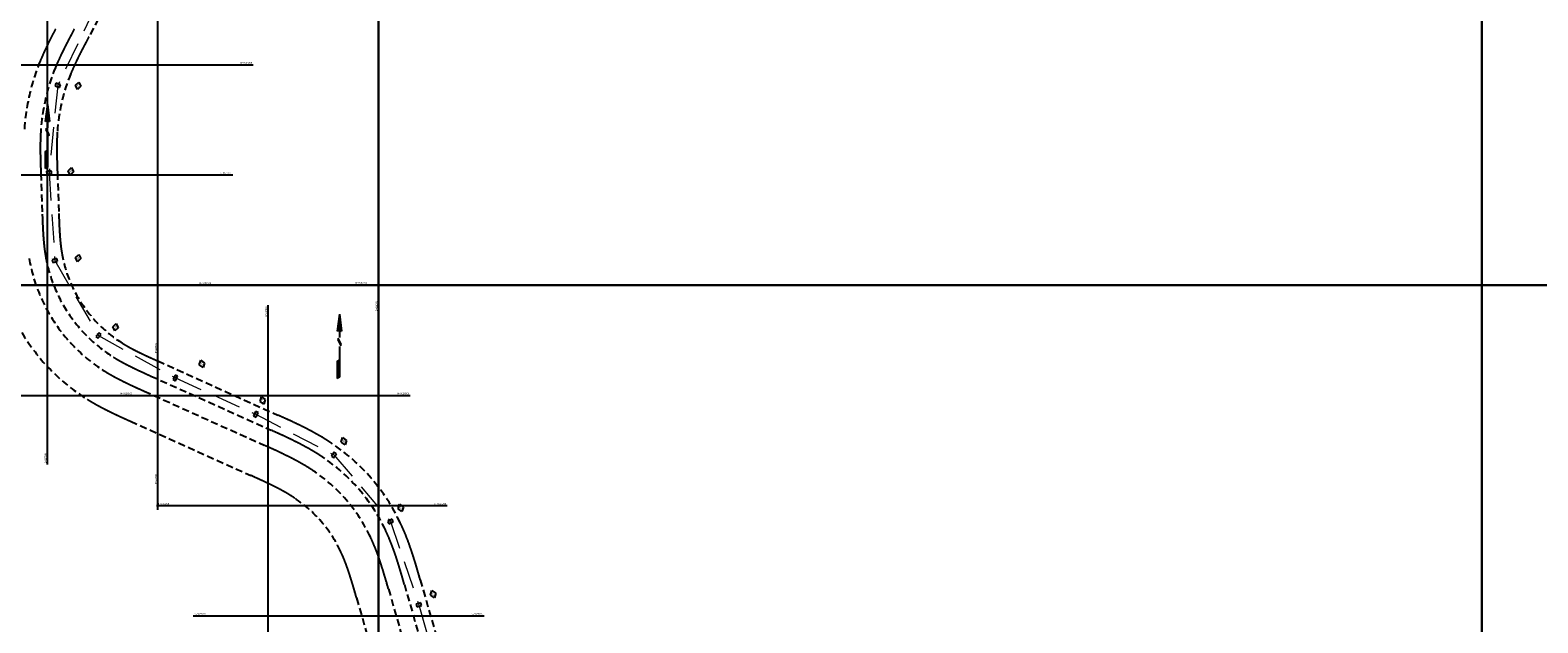
# Model space of a CAD drawing. Units: inches. Extents: x 363000 to 421000, y 9617000 to 9663000.
# Drawn here: x 417684 to 419051, y 9636694 to 9637231 of the extents above; entities that cross this region are included whole.
import ezdxf
from ezdxf.enums import TextEntityAlignment as Align

# ---------------------------------------------------------------- set-up
doc = ezdxf.new("R2010")
doc.units = ezdxf.units.IN
doc.header["$MEASUREMENT"] = 0
for name, pattern in [('CONTINUO', [0]), ('DASHEDX2', [38.1, 25.4, -12.7]), ('HIDDEN', [9.525, 6.35, -3.175])]:
    doc.linetypes.add(name, pattern=pattern)
doc.layers.get('0').update_dxf_attribs({"lineweight": 13})
for name, color, linetype in [('Cotas', 7, 'Continuous'), ('FAIXA DE DOMINIO LADO ESQUERDO', 240, 'CONTINUO'), ('FOTOS TODAS', 9, 'Continuous'), ('malha-lin', 1, 'Continuous'), ('malha-txt', 2, 'Continuous'), ('Numero', 7, 'Continuous'), ('PADRAO', 7, 'Continuous'), ('PTE_P', 1, 'Continuous')]:
    doc.layers.add(name, color=color, linetype=linetype)
doc.layers.add('Mosaico Ortofotos e Pontos', color=9, linetype='Continuous', lineweight=0)
doc.layers.add('Rede projetada', color=1, linetype='DASHEDX2', lineweight=20)
doc.styles.add('L50', font='ROMANS.SHX', dxfattribs={"height": 15})
doc.styles.add('TXA', font='romans.shx', dxfattribs={"height": 1.56})
picture_1 = doc.add_image_def('image42.jpg', size_in_pixel=(3334, 3334))
picture_2 = doc.add_image_def('image45.jpg', size_in_pixel=(3334, 3334))
picture_3 = doc.add_image_def('image46.jpg', size_in_pixel=(3334, 3334))
picture_4 = doc.add_image_def('image47.jpg', size_in_pixel=(3334, 3334))
picture_5 = doc.add_image_def('image157.jpg', size_in_pixel=(3334, 3334))
picture_6 = doc.add_image_def('image158.jpg', size_in_pixel=(3334, 3334))
picture_7 = doc.add_image_def('image159.jpg', size_in_pixel=(3334, 3334))
picture_8 = doc.add_image_def('image216.jpg', size_in_pixel=(3334, 3334))

# ---------------------------------------------------------------- blocks, each defined once
blk = doc.blocks.new('NORTE')
at = {"color": 2, "linetype": 'Continuous'}
for p, q in [((0, 2.48), (-0.17, 1.16)), ((0, 2.48), (0.17, 1.16)), ((0, 1.23), (-0.17, 1.16)), ((0, 2.19), (0, 1.23)), ((0, 1.23), (0.17, 1.16)), ((-0.17, -1.15), (0, -1.05)), ((-0.17, -1.15), (-0.17, -2.47)), ((0, -2.37), (-0.17, -2.47))]:
    blk.add_line(p, q, dxfattribs=at)
for points in [[(0, 2.48), (0, 0.68)], [(-0.13, 0.64), (0.11, 0.14)], [(-0.13, 0.54), (0.12, 0.04)], [(0, 0), (0, -2.37)]]:
    blk.add_lwpolyline(points, dxfattribs=at)
at = {"color": 2, "linetype": 'Continuous', "const_width": 0.01}
for points in [[(-0.13, 0.64), (-0.13, 0.05)], [(0.12, 0.64), (0.12, 0.05)]]:
    blk.add_lwpolyline(points, dxfattribs=at)
at = {"color": 2, "linetype": 'Continuous'}
for points in [[(-0.17, 1.16), (0, 2.48), (0, 1.23)], [(0, 1.23), (0.17, 1.16), (0, 2.48)], [(-0.13, 0.64), (-0.13, 0.54), (0.12, 0.14), (0.12, 0.04)], [(0, -1.05), (-0.17, -1.15), (0, -2.37), (-0.17, -2.47)]]:
    blk.add_solid(points, dxfattribs=at)
blk = doc.blocks.new('PTE_PDTA16______', base_point=(100, 100))
at = {"layer": 'PTE_P', "color": 1}
for p, q in [((98.75, 102.2), (98.75, 97.8)), ((101.25, 102.2), (98.75, 102.2)), ((98.75, 97.8), (101.25, 97.8)), ((101.25, 97.8), (101.25, 102.2))]:
    blk.add_line(p, q, dxfattribs=at)
blk = doc.blocks.new('Num_XL320')
at = {"layer": 'Numero', "color": 7}
for p, q in [((-3.5, 0), (0, 2.5)), ((0, -2.5), (-3.5, 0)), ((0, 2.5), (3.5, 0)), ((3.5, 0), (0, -2.5))]:
    blk.add_line(p, q, dxfattribs=at)
at = {"layer": 'Numero', "color": 7, "style": 'TXA'}
blk.add_text('320', height=1.56, dxfattribs=at).set_placement((0, 0), align=Align.MIDDLE_CENTER)
blk = doc.blocks.new('Num_XL321')
at = {"layer": 'Numero', "color": 7}
for p, q in [((-3.5, 0), (0, 2.5)), ((0, -2.5), (-3.5, 0)), ((0, 2.5), (3.5, 0)), ((3.5, 0), (0, -2.5))]:
    blk.add_line(p, q, dxfattribs=at)
at = {"layer": 'Numero', "color": 7, "style": 'TXA'}
blk.add_text('321', height=1.56, dxfattribs=at).set_placement((0, 0), align=Align.MIDDLE_CENTER)
blk = doc.blocks.new('Num_XL322')
at = {"layer": 'Numero', "color": 7}
for p, q in [((-3.5, 0), (0, 2.5)), ((0, -2.5), (-3.5, 0)), ((0, 2.5), (3.5, 0)), ((3.5, 0), (0, -2.5))]:
    blk.add_line(p, q, dxfattribs=at)
at = {"layer": 'Numero', "color": 7, "style": 'TXA'}
blk.add_text('322', height=1.56, dxfattribs=at).set_placement((0, 0), align=Align.MIDDLE_CENTER)
blk = doc.blocks.new('Num_XL323')
at = {"layer": 'Numero', "color": 7}
for p, q in [((-3.5, 0), (0, 2.5)), ((0, -2.5), (-3.5, 0)), ((0, 2.5), (3.5, 0)), ((3.5, 0), (0, -2.5))]:
    blk.add_line(p, q, dxfattribs=at)
at = {"layer": 'Numero', "color": 7, "style": 'TXA'}
blk.add_text('323', height=1.56, dxfattribs=at).set_placement((0, 0), align=Align.MIDDLE_CENTER)
blk = doc.blocks.new('Num_XL324')
at = {"layer": 'Numero', "color": 7}
for p, q in [((-3.5, 0), (0, 2.5)), ((0, -2.5), (-3.5, 0)), ((0, 2.5), (3.5, 0)), ((3.5, 0), (0, -2.5))]:
    blk.add_line(p, q, dxfattribs=at)
at = {"layer": 'Numero', "color": 7, "style": 'TXA'}
blk.add_text('324', height=1.56, dxfattribs=at).set_placement((0, 0), align=Align.MIDDLE_CENTER)
blk = doc.blocks.new('Num_XL325')
at = {"layer": 'Numero', "color": 7}
for p, q in [((-3.5, 0), (0, 2.5)), ((0, -2.5), (-3.5, 0)), ((0, 2.5), (3.5, 0)), ((3.5, 0), (0, -2.5))]:
    blk.add_line(p, q, dxfattribs=at)
at = {"layer": 'Numero', "color": 7, "style": 'TXA'}
blk.add_text('325', height=1.56, dxfattribs=at).set_placement((0, 0), align=Align.MIDDLE_CENTER)
blk = doc.blocks.new('Num_XL326')
at = {"layer": 'Numero', "color": 7}
for p, q in [((-3.5, 0), (0, 2.5)), ((0, -2.5), (-3.5, 0)), ((0, 2.5), (3.5, 0)), ((3.5, 0), (0, -2.5))]:
    blk.add_line(p, q, dxfattribs=at)
at = {"layer": 'Numero', "color": 7, "style": 'TXA'}
blk.add_text('326', height=1.56, dxfattribs=at).set_placement((0, 0), align=Align.MIDDLE_CENTER)
blk = doc.blocks.new('Num_XL327')
at = {"layer": 'Numero', "color": 7}
for p, q in [((-3.5, 0), (0, 2.5)), ((0, -2.5), (-3.5, 0)), ((0, 2.5), (3.5, 0)), ((3.5, 0), (0, -2.5))]:
    blk.add_line(p, q, dxfattribs=at)
at = {"layer": 'Numero', "color": 7, "style": 'TXA'}
blk.add_text('327', height=1.56, dxfattribs=at).set_placement((0, 0), align=Align.MIDDLE_CENTER)
blk = doc.blocks.new('Num_XL328')
at = {"layer": 'Numero', "color": 7}
for p, q in [((-3.5, 0), (0, 2.5)), ((0, -2.5), (-3.5, 0)), ((0, 2.5), (3.5, 0)), ((3.5, 0), (0, -2.5))]:
    blk.add_line(p, q, dxfattribs=at)
at = {"layer": 'Numero', "color": 7, "style": 'TXA'}
blk.add_text('328', height=1.56, dxfattribs=at).set_placement((0, 0), align=Align.MIDDLE_CENTER)

msp = doc.modelspace()

# ---------------------------------------------------------------- linework, layer by layer
at = {"layer": 'Cotas', "color": 4, "linetype": 'HIDDEN'}
msp.add_lwpolyline([(417724.203, 9637232.15, 0.00033333), (417721.718, 9637227.454, 0.00066667), (417720.494, 9637225.13, 0.00133333), (417718.476, 9637221.26, 0.00166667), (417716.897, 9637218.187, 0.00233334), (417715.04, 9637214.501, 0.00266667), (417713.464, 9637211.294, 0.00333334), (417711.748, 9637207.692, 0.00366669), (417710.249, 9637204.43, 0.00433336), (417708.683, 9637200.871, 0.0046667), (417707.303, 9637197.577, 0.08059237), (417693.996, 9637139.837, 0.0046667), (417693.794, 9637136.271, 0.00433336), (417693.645, 9637132.386, 0.00366669), (417693.565, 9637128.797, 0.00333334), (417693.532, 9637124.807, 0.00266667), (417693.545, 9637121.233, 0.00233334), (417693.601, 9637117.107, 0.00166667), (417693.676, 9637113.652, 0.00133333), (417693.797, 9637109.29, 0.00066667), (417693.88, 9637106.664, 0.00033333), (417694.059, 9637101.354), (417695.323, 9637064.554, 0.00044444), (417695.509, 9637059.251, 0.00088889), (417695.608, 9637056.639, 0.00177778), (417695.796, 9637052.306, 0.00222223), (417695.971, 9637048.888, 0.00311112), (417696.223, 9637044.816, 0.00355557), (417696.488, 9637041.306, 0.00444447), (417696.845, 9637037.398, 0.00488893), (417697.231, 9637033.903, 0.00577783), (417697.728, 9637030.135, 0.00622231), (417698.266, 9637026.698, 0.21465468), (417759.966, 9636934.657, 0.00622231), (417762.94, 9636932.854, 0.00577783), (417766.238, 9636930.962, 0.00488893), (417769.324, 9636929.278, 0.00444447), (417772.803, 9636927.463, 0.00355557), (417775.949, 9636925.885, 0.00311112), (417779.62, 9636924.104, 0.00222223), (417782.715, 9636922.644, 0.00177778), (417786.653, 9636920.824, 0.00088889), (417789.031, 9636919.74, 0.00044444), (417793.865, 9636917.553), (417902.738, 9636868.407, -0.00055556), (417908.842, 9636865.644, -0.00111111), (417911.935, 9636864.231, -0.00222222), (417917.093, 9636861.833, -0.00277779), (417921.255, 9636859.848, -0.0038889), (417926.247, 9636857.384, -0.00444448), (417930.634, 9636855.127, -0.0055556), (417935.536, 9636852.48, -0.0061112), (417939.991, 9636849.939, -0.00722233), (417944.794, 9636847.025, -0.00777795), (417949.226, 9636844.153, -0.13467897), (418006.29, 9636778.079, -0.00777795), (418008.488, 9636773.276, -0.00722233), (418010.671, 9636768.099, -0.0061112), (418012.537, 9636763.322, -0.0055556), (418014.442, 9636758.087, -0.00444448), (418016.036, 9636753.419, -0.0038889), (418017.747, 9636748.121, -0.00277779), (418019.106, 9636743.715, -0.00222222), (418020.727, 9636738.262, -0.00111111), (418021.675, 9636734.997, -0.00055556), (418023.52, 9636728.556), (418171.087, 9636211.385, -0.00012681)], format="xyb", dxfattribs=at)
at = {"layer": 'FAIXA DE DOMINIO LADO ESQUERDO', "linetype": 'HIDDEN'}
for points in [[(417866.575, 9637468.751), (417737.457, 9637225.126, 0.00033333), (417734.981, 9637220.447, 0.00066667), (417733.776, 9637218.159, 0.00133333), (417731.795, 9637214.36, 0.00166667), (417730.261, 9637211.375, 0.00233334), (417728.468, 9637207.815, 0.00266667), (417726.962, 9637204.751, 0.00333334), (417725.332, 9637201.33, 0.00366669), (417723.925, 9637198.268, 0.00433336), (417722.463, 9637194.947, 0.0046667), (417721.191, 9637191.911, 0.08059237), (417708.963, 9637138.853, 0.0046667), (417708.778, 9637135.566, 0.00433336), (417708.639, 9637131.941, 0.00366669), (417708.564, 9637128.572, 0.00333334), (417708.532, 9637124.782, 0.00266667), (417708.544, 9637121.368, 0.00233334), (417708.599, 9637117.382, 0.00166667), (417708.672, 9637114.027, 0.00133333), (417708.79, 9637109.745, 0.00066667), (417708.872, 9637107.159, 0.00033333), (417709.05, 9637101.869), (417710.314, 9637065.069, 0.00044444), (417710.5, 9637059.792, 0.00088889), (417710.597, 9637057.234, 0.00177778), (417710.779, 9637053.007, 0.00222223), (417710.948, 9637049.722, 0.00311112), (417711.188, 9637045.836, 0.00355557), (417711.437, 9637042.539, 0.00444447), (417711.77, 9637038.897, 0.00488893), (417712.123, 9637035.694, 0.00577783), (417712.575, 9637032.269, 0.00622231), (417713.056, 9637029.201, 0.21465468), (417767.9, 9636947.387, 0.00622231), (417770.555, 9636945.777, 0.00577783), (417773.552, 9636944.058, 0.00488893), (417776.381, 9636942.514, 0.00444447), (417779.623, 9636940.823, 0.00355557), (417782.579, 9636939.34, 0.00311112), (417786.082, 9636937.641, 0.00222223), (417789.056, 9636936.237, 0.00177778), (417792.897, 9636934.462, 0.00088889), (417795.226, 9636933.401, 0.00044444), (417800.037, 9636931.224), (417908.91, 9636882.079, -0.00055556), (417915.044, 9636879.302, -0.00111111), (417918.197, 9636877.861, -0.00222222), (417923.477, 9636875.407, -0.00277779), (417927.789, 9636873.35, -0.0038889), (417932.99, 9636870.783, -0.00444448), (417937.614, 9636868.404, -0.0055556), (417942.809, 9636865.599, -0.0061112), (417947.582, 9636862.876, -0.00722233), (417952.757, 9636859.738, -0.00777795), (417957.58, 9636856.611, -0.13467897), (418019.832, 9636784.531, -0.00777795), (418022.223, 9636779.304, -0.00722233), (418024.575, 9636773.727, -0.0061112), (418026.574, 9636768.609, -0.0055556), (418028.594, 9636763.06, -0.00444448), (418030.274, 9636758.14, -0.0038889), (418032.056, 9636752.62, -0.00277779), (418033.464, 9636748.055, -0.00222222), (418035.124, 9636742.474, -0.00111111), (418036.09, 9636739.145, -0.00055556), (418037.944, 9636732.672), (418185.511, 9636215.501, -0.00012681)], [(417653.897, 9637019.189, 0.21465468), (417736.163, 9636896.467, 0.00622231), (417740.096, 9636894.084, 0.00577783), (417744.295, 9636891.675, 0.00488893), (417748.154, 9636889.569, 0.00444447), (417752.342, 9636887.383, 0.00355557), (417756.06, 9636885.518, 0.00311112), (417760.235, 9636883.494, 0.00222223), (417763.692, 9636881.862, 0.00177778), (417767.92, 9636879.908, 0.00088889), (417770.443, 9636878.758, 0.00044444), (417775.351, 9636876.538), (417884.224, 9636827.392, -0.00055556), (417890.237, 9636824.67, -0.00111111), (417893.147, 9636823.34, -0.00222222), (417897.943, 9636821.111, -0.00277779), (417901.654, 9636819.341, -0.0038889), (417906.018, 9636817.187, -0.00444448), (417909.693, 9636815.296, -0.0055556), (417913.716, 9636813.124, -0.0061112), (417917.215, 9636811.128, -0.00722233), (417920.907, 9636808.889, -0.00777795), (417924.164, 9636806.778, -0.13467897), (417965.666, 9636758.724, -0.00777795), (417967.28, 9636755.194, -0.00722233), (417968.958, 9636751.215, -0.0061112), (417970.424, 9636747.463, -0.0055556), (417971.987, 9636743.167, -0.00444448), (417973.323, 9636739.256, -0.0038889), (417974.819, 9636734.625, -0.00277779), (417976.03, 9636730.696, -0.00222222), (417977.538, 9636725.627, -0.00111111), (417978.429, 9636722.553, -0.00055556), (417980.247, 9636716.209), (418127.814, 9636199.038, -0.00012681)]]:
    msp.add_lwpolyline(points, format="xyb", dxfattribs=at)
at = {"layer": 'FAIXA DE DOMINIO LADO ESQUERDO', "color": 2, "linetype": 'HIDDEN'}
for points in [[(417866.575, 9637468.751), (417737.457, 9637225.126, 0.00033333), (417734.981, 9637220.447, 0.00066667), (417733.776, 9637218.159, 0.00133333), (417731.795, 9637214.36, 0.00166667), (417730.261, 9637211.375, 0.00233334), (417728.468, 9637207.815, 0.00266667), (417726.962, 9637204.751, 0.00333334), (417725.332, 9637201.33, 0.00366669), (417723.925, 9637198.268, 0.00433336), (417722.463, 9637194.947, 0.0046667), (417721.191, 9637191.911, 0.08059237), (417708.963, 9637138.853, 0.0046667), (417708.778, 9637135.566, 0.00433336), (417708.639, 9637131.941, 0.00366669), (417708.564, 9637128.572, 0.00333334), (417708.532, 9637124.782, 0.00266667), (417708.544, 9637121.368, 0.00233334), (417708.599, 9637117.382, 0.00166667), (417708.672, 9637114.027, 0.00133333), (417708.79, 9637109.745, 0.00066667), (417708.872, 9637107.159, 0.00033333), (417709.05, 9637101.869), (417710.314, 9637065.069, 0.00044444), (417710.5, 9637059.792, 0.00088889), (417710.597, 9637057.234, 0.00177778), (417710.779, 9637053.007, 0.00222223), (417710.948, 9637049.722, 0.00311112), (417711.188, 9637045.836, 0.00355557), (417711.437, 9637042.539, 0.00444447), (417711.77, 9637038.897, 0.00488893), (417712.123, 9637035.694, 0.00577783), (417712.575, 9637032.269, 0.00622231), (417713.056, 9637029.201, 0.21465468), (417767.9, 9636947.387, 0.00622231), (417770.555, 9636945.777, 0.00577783), (417773.552, 9636944.058, 0.00488893), (417776.381, 9636942.514, 0.00444447), (417779.623, 9636940.823, 0.00355557), (417782.579, 9636939.34, 0.00311112), (417786.082, 9636937.641, 0.00222223), (417789.056, 9636936.237, 0.00177778), (417792.897, 9636934.462, 0.00088889), (417795.226, 9636933.401, 0.00044444), (417800.037, 9636931.224), (417908.91, 9636882.079, -0.00055556), (417915.044, 9636879.302, -0.00111111), (417918.197, 9636877.861, -0.00222222), (417923.477, 9636875.407, -0.00277779), (417927.789, 9636873.35, -0.0038889), (417932.99, 9636870.783, -0.00444448), (417937.614, 9636868.404, -0.0055556), (417942.809, 9636865.599, -0.0061112), (417947.582, 9636862.876, -0.00722233), (417952.757, 9636859.738, -0.00777795), (417957.58, 9636856.611, -0.13467897), (418019.832, 9636784.531, -0.00777795), (418022.223, 9636779.304, -0.00722233), (418024.575, 9636773.727, -0.0061112), (418026.574, 9636768.609, -0.0055556), (418028.594, 9636763.06, -0.00444448), (418030.274, 9636758.14, -0.0038889), (418032.056, 9636752.62, -0.00277779), (418033.464, 9636748.055, -0.00222222), (418035.124, 9636742.474, -0.00111111), (418036.09, 9636739.145, -0.00055556), (418037.944, 9636732.672), (418185.511, 9636215.501, -0.00012681)], [(417653.897, 9637019.189, 0.21465468), (417736.163, 9636896.467, 0.00622231), (417740.096, 9636894.084, 0.00577783), (417744.295, 9636891.675, 0.00488893), (417748.154, 9636889.569, 0.00444447), (417752.342, 9636887.383, 0.00355557), (417756.06, 9636885.518, 0.00311112), (417760.235, 9636883.494, 0.00222223), (417763.692, 9636881.862, 0.00177778), (417767.92, 9636879.908, 0.00088889), (417770.443, 9636878.758, 0.00044444), (417775.351, 9636876.538), (417884.224, 9636827.392, -0.00055556), (417890.237, 9636824.67, -0.00111111), (417893.147, 9636823.34, -0.00222222), (417897.943, 9636821.111, -0.00277779), (417901.654, 9636819.341, -0.0038889), (417906.018, 9636817.187, -0.00444448), (417909.693, 9636815.296, -0.0055556), (417913.716, 9636813.124, -0.0061112), (417917.215, 9636811.128, -0.00722233), (417920.907, 9636808.889, -0.00777795), (417924.164, 9636806.778, -0.13467897), (417965.666, 9636758.724, -0.00777795), (417967.28, 9636755.194, -0.00722233), (417968.958, 9636751.215, -0.0061112), (417970.424, 9636747.463, -0.0055556), (417971.987, 9636743.167, -0.00444448), (417973.323, 9636739.256, -0.0038889), (417974.819, 9636734.625, -0.00277779), (417976.03, 9636730.696, -0.00222222), (417977.538, 9636725.627, -0.00111111), (417978.429, 9636722.553, -0.00055556), (417980.247, 9636716.209), (418127.814, 9636199.038, -0.00012681)]]:
    msp.add_lwpolyline(points, format="xyb", dxfattribs=at)
at = {"layer": 'FAIXA DE DOMINIO LADO ESQUERDO', "color": 14, "linetype": 'HIDDEN'}
for points in [[(417707.213, 9637232.101, 0.00133333), (417705.158, 9637228.16, 0.00166667), (417703.533, 9637224.998, 0.00233334), (417701.613, 9637221.187, 0.00266667), (417699.967, 9637217.837, 0.00333334), (417698.164, 9637214.054, 0.00366669), (417696.574, 9637210.592, 0.00433336), (417694.902, 9637206.796, 0.0046667), (417693.414, 9637203.243, 0.08059237), (417679.028, 9637140.821, 0.0046667)], [(417683.476, 9637024.195, 0.21465468), (417752.032, 9636921.927, 0.00622231), (417755.325, 9636919.931, 0.00577783), (417758.923, 9636917.866, 0.00488893), (417762.267, 9636916.041, 0.00444447), (417765.982, 9636914.103, 0.00355557), (417769.319, 9636912.429, 0.00311112), (417773.158, 9636910.567, 0.00222223), (417776.374, 9636909.05, 0.00177778), (417780.408, 9636907.185, 0.00088889), (417782.835, 9636906.08, 0.00044444), (417787.694, 9636903.881), (417896.567, 9636854.735, -0.00055556), (417902.64, 9636851.986, -0.00111111), (417905.672, 9636850.601, -0.00222222), (417910.71, 9636848.259, -0.00277779), (417914.721, 9636846.345, -0.0038889), (417919.504, 9636843.985, -0.00444448), (417923.654, 9636841.85, -0.0055556), (417928.263, 9636839.361, -0.0061112), (417932.399, 9636837.002, -0.00722233), (417936.832, 9636834.313, -0.00777795), (417940.872, 9636831.694, -0.13467897), (417992.749, 9636771.627, -0.00777795), (417994.752, 9636767.249, -0.00722233), (417996.766, 9636762.471, -0.0061112), (417998.499, 9636758.036, -0.0055556), (418000.29, 9636753.114, -0.00444448), (418001.798, 9636748.698, -0.0038889), (418003.438, 9636743.622, -0.00277779), (418004.747, 9636739.375, -0.00222222), (418006.331, 9636734.05, -0.00111111), (418007.259, 9636730.849, -0.00055556), (418009.096, 9636724.44), (418156.663, 9636207.27, -0.00012681)]]:
    msp.add_lwpolyline(points, format="xyb", dxfattribs=at)
at = {"layer": 'malha-lin', "color": 0, "linetype": 'CONTINUO'}
for p, q in [((417800, 9636818.787), (417800, 9637638.536)), ((417700, 9636837.336), (417700, 9637565.251)), ((417632.25, 9637200), (417886.514, 9637200)), ((417613.701, 9637100), (417867.966, 9637100)), ((417595.152, 9637000), (417849.417, 9637000)), ((417954.446, 9637000), (417995.477, 9637000)), ((418000, 9636197.816), (418000, 9636986.467)), ((417900, 9636497.007), (417900, 9636981.802)), ((417800, 9636796.198), (417800, 9636948.379)), ((417576.603, 9636900), (417830.868, 9636900)), ((417765.306, 9636900), (418028.9, 9636900)), ((417798.729, 9636800), (418062.324, 9636800)), ((417832.153, 9636700), (418095.747, 9636700))]:
    msp.add_line(p, q, dxfattribs=at)
at = {"layer": 'Mosaico Ortofotos e Pontos', "linetype": 'Continuous', "lineweight": -3}
for points in [[(417000, 9637000), (417000, 9638000), (418000, 9638000), (418000, 9637000)], [(418000, 9637000), (418000, 9638000), (419000, 9638000), (419000, 9637000)], [(419000, 9637000), (419000, 9638000), (420000, 9638000), (420000, 9637000)], [(417000, 9636000), (417000, 9637000), (418000, 9637000), (418000, 9636000)], [(418000, 9636000), (418000, 9637000), (419000, 9637000), (419000, 9636000)], [(419000, 9636000), (419000, 9637000), (420000, 9637000), (420000, 9636000)]]:
    msp.add_3dface(points, dxfattribs=at)
at = {"layer": 'Rede projetada'}
msp.add_lwpolyline([(417743.888, 9637253.276), (417709.365, 9637181.238), (417701.538, 9637102.093), (417706.736, 9637022.356), (417746.252, 9636954.302), (417815.963, 9636915.806), (417888.879, 9636882.892), (417959.667, 9636845.977), (418010.976, 9636785.533), (418036.641, 9636709.905), (418058.592, 9636632.975)], dxfattribs=at)

# ---------------------------------------------------------------- block references
for p, rotation in [((417709.365, 9637181.238), 252.4436866529039), ((417709.365, 9637181.238), 252.4436866529039), ((417709.365, 9637181.238), 252.4436866529039), ((417709.365, 9637181.238), 252.4436866529039), ((417701.538, 9637102.093), 271.9597471366414), ((417701.538, 9637102.093), 271.9597471366414), ((417701.538, 9637102.093), 271.9597471366414), ((417701.538, 9637102.093), 271.9597471366414), ((417706.736, 9637022.356), 282.1661777057887), ((417706.736, 9637022.356), 282.1661777057887), ((417706.736, 9637022.356), 282.1661777057887), ((417706.736, 9637022.356), 282.1661777057887), ((417746.252, 9636954.302), 318.1164707343241), ((417746.252, 9636954.302), 318.1164707343241), ((417746.252, 9636954.302), 318.1164707343241), ((417746.252, 9636954.302), 318.1164707343241), ((417815.963, 9636915.806), 335.7054263553621), ((417815.963, 9636915.806), 335.7054263553621), ((417815.963, 9636915.806), 335.7054263553621), ((417815.963, 9636915.806), 335.7054263553621), ((417888.879, 9636882.892), 335.7054263553621), ((417888.879, 9636882.892), 335.7054263553621), ((417888.879, 9636882.892), 335.7054263553621), ((417888.879, 9636882.892), 335.7054263553621), ((417959.667, 9636845.977), 323.6125300155901), ((417959.667, 9636845.977), 323.6125300155901), ((417959.667, 9636845.977), 323.6125300155901), ((417959.667, 9636845.977), 323.6125300155901), ((418010.976, 9636785.533), 297.0405742979295), ((418010.976, 9636785.533), 297.0405742979295), ((418010.976, 9636785.533), 297.0405742979295), ((418010.976, 9636785.533), 297.0405742979295), ((418036.641, 9636709.905), 285.9253034970457), ((418036.641, 9636709.905), 285.9253034970457), ((418036.641, 9636709.905), 285.9253034970457), ((418036.641, 9636709.905), 285.9253034970457)]:
    msp.add_blockref('PTE_PDTA16______', p, dxfattribs=dict(rotation=rotation))
at = {"layer": 'Numero', "color": 0, "linetype": 'CONTINUO'}
for name, p, rotation in [('Num_XL320', (417727.945, 9637180.837), 259.4917033534411), ('Num_XL321', (417721.316, 9637103.181), 259.4917033534411), ('Num_XL322', (417727.78, 9637024.502), 259.4917033534411), ('Num_XL323', (417761.659, 9636961.861), 259.4917033534411), ('Num_XL324', (417840.059, 9636928.589), 288.4814140216709), ('Num_XL325', (417895.057, 9636895.38), 288.4814140216709), ('Num_XL326', (417968.667, 9636858.337), 288.4814140216709), ('Num_XL327', (418020.232, 9636797.877), 288.4814140216709), ('Num_XL328', (418049.667, 9636719.701), 288.4814140216709)]:
    msp.add_blockref(name, p, dxfattribs=dict(at, rotation=rotation))
at = {"layer": 'PADRAO', "xscale": 11.74990010666079, "yscale": 11.74990010666079, "zscale": 11.74990010666079}
for p in [(417700, 9637134.776), (417964.644, 9636944.5)]:
    msp.add_blockref('NORTE', p, dxfattribs=at)

# ---------------------------------------------------------------- texts
at = {"layer": 'malha-txt', "color": 0, "linetype": 'CONTINUO', "style": 'L50'}
for s, p in [('N=9637200', (417885.514, 9637201)), ('N=9637100', (417866.966, 9637101)), ('N=9637000', (417848.417, 9637001)), ('N=9637000', (417989.827, 9637001.405)), ('N=9636900', (418027.9, 9636901)), ('N=9636800', (418061.324, 9636801)), ('N=9636700', (418094.747, 9636701))]:
    msp.add_text(s, height=1.5, dxfattribs=at).set_placement(p, align=Align.RIGHT)
for s, p in [('E=418000', (417999, 9636985.467)), ('E=417900', (417899, 9636980.802)), ('E=417800', (417799, 9636947.379))]:
    msp.add_text(s, height=1.5, rotation=90, dxfattribs=at).set_placement(p, align=Align.RIGHT)
for s, p in [('N=9636900', (417766.306, 9636901)), ('N=9636800', (417799.729, 9636801)), ('N=9636700', (417833.153, 9636701))]:
    msp.add_text(s, height=1.5, dxfattribs=at).set_placement(p)
for s, p in [('E=417700', (417699, 9636838.336)), ('E=417800', (417799, 9636819.787))]:
    msp.add_text(s, height=1.5, rotation=90, dxfattribs=at).set_placement(p)

# ---------------------------------------------------------------- referenced raster images: frames only (the image files are external)
at = {"layer": 'FOTOS TODAS', "ltscale": 500}
image = msp.add_image(picture_2, insert=(417000, 9637000), size_in_units=(1000, 1000), dxfattribs=at)
image.dxf.flags = 7
at = {"layer": 'FOTOS TODAS', "color": 0, "linetype": 'CONTINUO'}
image = msp.add_image(picture_6, insert=(417000, 9637000), size_in_units=(1000, 1000), dxfattribs=at)
image.dxf.flags = 7
at = {"layer": 'FOTOS TODAS', "ltscale": 500}
image = msp.add_image(picture_3, insert=(418000, 9637000), size_in_units=(1000, 1000), dxfattribs=at)
image.dxf.flags = 7
at = {"layer": 'FOTOS TODAS', "color": 0, "linetype": 'CONTINUO'}
image = msp.add_image(picture_5, insert=(418000, 9637000), size_in_units=(1000, 1000), dxfattribs=at)
image.dxf.flags = 7
at = {"layer": 'FOTOS TODAS', "ltscale": 500}
image = msp.add_image(picture_4, insert=(419000, 9637000), size_in_units=(1000, 1000), dxfattribs=at)
image.dxf.flags = 7
image = msp.add_image(picture_1, insert=(417000, 9636000), size_in_units=(1000, 1000), dxfattribs=at)
image.dxf.flags = 7
at = {"layer": 'FOTOS TODAS', "color": 0, "linetype": 'CONTINUO'}
image = msp.add_image(picture_7, insert=(417000, 9636000), size_in_units=(1000, 1000), dxfattribs=at)
image.dxf.flags = 7
at = {"layer": 'Numero', "color": 1, "linetype": 'CONTINUO'}
image = msp.add_image(picture_8, insert=(418000, 9636000), size_in_units=(1000, 1000), rotation=0, dxfattribs=at)
image.dxf.flags = 7

doc.saveas('drawing.dxf')
